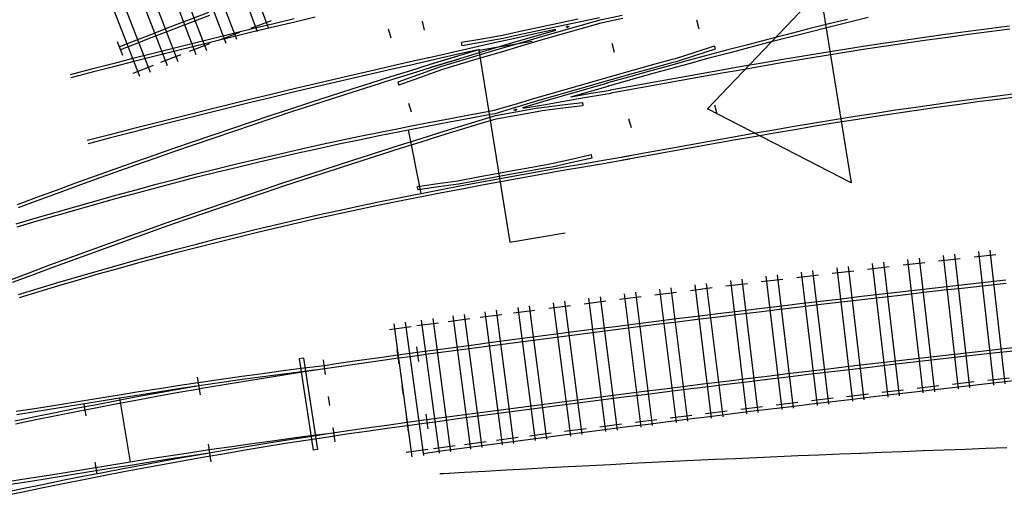
# Model space of a CAD drawing. Extents: x 0 to 10052, y 0 to 4374.
# Drawn here: x 2787 to 3073, y 1474 to 1612 of the extents above; entities that cross this region are included whole.
import ezdxf

# ---------------------------------------------------------------- set-up
doc = ezdxf.new("R2010")
doc.units = 0
for name, color, linetype in [('ADJTRACK', 8, 'CONTINUOUS'), ('GDMARKS', 1, 'CONTINUOUS'), ('JOINTS', 7, 'CONTINUOUS'), ('RADMARKS', 3, 'CONTINUOUS'), ('RAILS', 7, 'CONTINUOUS'), ('TIMBOUTL', 5, 'CONTINUOUS')]:
    doc.layers.add(name, color=color, linetype=linetype)

msp = doc.modelspace()

# ---------------------------------------------------------------- linework, layer by layer
at = {"layer": 'ADJTRACK'}
for p, q in [((3064.35, 1506.34), (3058.41, 1505.67)), ((3070.3, 1507.01), (3064.35, 1506.34)), ((3076.25, 1507.67), (3070.3, 1507.01)), ((3034.63, 1502.93), (3028.68, 1502.23)), ((3040.57, 1503.62), (3034.63, 1502.93)), ((3046.51, 1504.31), (3040.57, 1503.62)), ((3052.46, 1504.99), (3046.51, 1504.31)), ((3058.41, 1505.67), (3052.46, 1504.99)), ((3010.85, 1500.11), (3004.91, 1499.39)), ((3016.8, 1500.82), (3010.85, 1500.11)), ((3022.74, 1501.53), (3016.8, 1500.82)), ((3028.68, 1502.23), (3022.74, 1501.53)), ((2987.09, 1497.21), (2981.15, 1496.48)), ((2993.03, 1497.94), (2987.09, 1497.21)), ((2998.97, 1498.67), (2993.03, 1497.94)), ((3004.91, 1499.39), (2998.97, 1498.67)), ((2969.28, 1494.99), (2963.34, 1494.24)), ((2975.22, 1495.73), (2969.28, 1494.99)), ((2981.15, 1496.48), (2975.22, 1495.73)), ((2945.53, 1491.96), (2939.6, 1491.19)), ((2951.47, 1492.72), (2945.53, 1491.96)), ((2957.4, 1493.48), (2951.47, 1492.72)), ((2963.34, 1494.24), (2957.4, 1493.48)), ((2921.8, 1488.85), (2915.87, 1488.06)), ((2927.73, 1489.63), (2921.8, 1488.85)), ((2933.66, 1490.41), (2927.73, 1489.63)), ((2939.6, 1491.19), (2933.66, 1490.41)), ((2909.93, 1487.26), (2904.02, 1486.47)), ((2915.87, 1488.06), (2909.93, 1487.26)), ((3012.78, 1485.82), (3006.73, 1485.56)), ((3018.84, 1486.08), (3012.78, 1485.82)), ((3024.89, 1486.33), (3018.84, 1486.08)), ((3030.94, 1486.57), (3024.89, 1486.33)), ((3037, 1486.81), (3030.94, 1486.57)), ((3043.05, 1487.05), (3037, 1486.81)), ((3049.11, 1487.28), (3043.05, 1487.05)), ((3055.17, 1487.5), (3049.11, 1487.28)), ((3061.22, 1487.72), (3055.17, 1487.5)), ((3067.28, 1487.94), (3061.22, 1487.72)), ((3073.33, 1488.14), (3067.28, 1487.94)), ((2952.25, 1482.96), (2946.2, 1482.65)), ((2958.3, 1483.27), (2952.25, 1482.96)), ((2964.36, 1483.58), (2958.3, 1483.27)), ((2970.41, 1483.88), (2964.36, 1483.58)), ((2976.46, 1484.17), (2970.41, 1483.88)), ((2982.51, 1484.46), (2976.46, 1484.17)), ((2988.57, 1484.74), (2982.51, 1484.46)), ((2994.62, 1485.02), (2988.57, 1484.74)), ((3000.67, 1485.29), (2994.62, 1485.02)), ((3006.73, 1485.56), (3000.67, 1485.29)), ((2909.9, 1480.64), (2908.83, 1480.58)), ((2915.95, 1480.99), (2909.9, 1480.64)), ((2922, 1481.33), (2915.95, 1480.99)), ((2928.05, 1481.67), (2922, 1481.33)), ((2934.1, 1482), (2928.05, 1481.67)), ((2940.15, 1482.32), (2934.1, 1482)), ((2946.2, 1482.65), (2940.15, 1482.32))]:
    msp.add_line(p, q, dxfattribs=at)
at = {"layer": 'GDMARKS'}
for p, q in [((2903.71, 1612.01), (2904.29, 1609.4)), ((2983.33, 1612.39), (2984.02, 1609.81)), ((2894.71, 1607.16), (2893.92, 1609.71)), ((2946.36, 1610.51), (2945.39, 1610.24)), ((2946.36, 1610.51), (2945.39, 1610.24)), ((2945.97, 1610.05), (2945.78, 1610.7)), ((2945.97, 1610.05), (2945.78, 1610.7)), ((2958.71, 1605.62), (2959.44, 1603.05)), ((2900.61, 1585.6), (2899.81, 1588.15)), ((2930.31, 1586.21), (2931.26, 1586.49)), ((2930.31, 1586.21), (2931.26, 1586.49)), ((2930.69, 1586.67), (2930.88, 1586.03)), ((2930.69, 1586.67), (2930.88, 1586.03)), ((2988.54, 1587.74), (2989.23, 1585.17)), ((2963.58, 1583.79), (2964.3, 1581.22)), ((2963.58, 1583.79), (2964.3, 1581.22)), ((2869.3, 1514.23), (2867.97, 1514.03)), ((2867.97, 1514.03), (2872.05, 1487.51)), ((2869.3, 1514.23), (2873.36, 1487.71)), ((2875.67, 1509.46), (2875.09, 1513.68)), ((2838.43, 1508.69), (2839.32, 1503.6)), ((2898.23, 1503.51), (2897.87, 1506.15)), ((2898.23, 1503.51), (2897.87, 1506.15)), ((2898.23, 1503.51), (2897.87, 1506.15)), ((2898.23, 1503.51), (2897.87, 1506.15)), ((2876.92, 1500.47), (2876.52, 1503.11)), ((2876.92, 1500.47), (2876.52, 1503.11)), ((2877.77, 1494.11), (2878.35, 1489.9)), ((2841.63, 1489.2), (2842.38, 1484.09)), ((2873.36, 1487.71), (2872.05, 1487.51))]:
    msp.add_line(p, q, dxfattribs=at)
at = {"layer": 'JOINTS'}
for p, q in [((2815.22, 1606.16), (2816.76, 1602.2)), ((2902.69, 1513.28), (2902.13, 1517.49)), ((2897.01, 1512.51), (2896.44, 1516.72)), ((2805.5, 1500.75), (2806.14, 1497.48)), ((2899.09, 1497.15), (2899.67, 1492.94)), ((2904.77, 1497.92), (2905.33, 1493.71)), ((2809.35, 1480.75), (2808.82, 1484.04))]:
    msp.add_line(p, q, dxfattribs=at)
at = {"layer": 'RADMARKS'}
for p, q in [((3019.13, 1620.86), (2986.52, 1586.6)), ((3019.13, 1620.86), (3028.13, 1565.09)), ((2920.11, 1603.67), (2935.63, 1606.26)), ((2920.11, 1603.67), (2929.11, 1547.9)), ((3028.13, 1565.09), (2986.52, 1586.6)), ((2903.4, 1562.06), (2899.76, 1580.54)), ((2903.4, 1562.06), (2899.76, 1580.54)), ((2929.11, 1547.9), (2945.16, 1550.58)), ((2815.89, 1502.57), (2818.92, 1483.99)), ((2815.89, 1502.57), (2818.92, 1483.99))]:
    msp.add_line(p, q, dxfattribs=at)
at = {"layer": 'RAILS'}
for p, q in [((2841.67, 1614.52), (2836.08, 1612.4)), ((2836.08, 1612.4), (2830.49, 1610.26)), ((2836.41, 1611.54), (2830.82, 1609.41)), ((2842, 1613.66), (2836.41, 1611.54)), ((2866.54, 1612.69), (2860.68, 1611.29)), ((2866.75, 1611.8), (2860.89, 1610.4)), ((2872.61, 1613.18), (2866.75, 1611.8)), ((2948.99, 1612.66), (2943.07, 1611.4)), ((2949.21, 1611.77), (2943.3, 1610.51)), ((2955.12, 1613), (2949.21, 1611.77)), ((2955.28, 1612.35), (2949.48, 1610.71)), ((2955.5, 1611.46), (2949.7, 1609.82)), ((2955.85, 1612.47), (2955.28, 1612.35)), ((2955.28, 1612.35), (2955.28, 1612.35)), ((2956.03, 1611.57), (2955.5, 1611.46)), ((2955.5, 1611.46), (2955.5, 1611.46)), ((2961.76, 1613.69), (2955.85, 1612.47)), ((2961.95, 1612.79), (2956.03, 1611.57)), ((3027.12, 1612.58), (3021.32, 1611.14)), ((3027.34, 1611.69), (3021.55, 1610.25)), ((3033.14, 1613.12), (3027.34, 1611.69)), ((2830.49, 1610.26), (2824.91, 1608.12)), ((2830.82, 1609.41), (2825.24, 1607.26)), ((2854.82, 1609.89), (2848.97, 1608.47)), ((2855.04, 1609), (2849.19, 1607.58)), ((2860.68, 1611.29), (2854.82, 1609.89)), ((2860.89, 1610.4), (2855.04, 1609)), ((2931.25, 1608.84), (2927, 1607.9)), ((2937.16, 1610.13), (2931.25, 1608.84)), ((2937.39, 1609.24), (2931.48, 1607.95)), ((2942.37, 1609.63), (2936.46, 1608.35)), ((2942.43, 1609.38), (2936.64, 1607.71)), ((2943.07, 1611.4), (2937.16, 1610.13)), ((2943.3, 1610.51), (2937.39, 1609.24)), ((2943.69, 1609.05), (2937.91, 1607.38)), ((2942.43, 1609.38), (2942.37, 1609.63)), ((2949.48, 1610.71), (2943.69, 1609.05)), ((2949.7, 1609.82), (2943.91, 1608.16)), ((3015.53, 1609.68), (3009.74, 1608.21)), ((3015.76, 1608.79), (3009.97, 1607.32)), ((3021.32, 1611.14), (3015.53, 1609.68)), ((3021.55, 1610.25), (3015.76, 1608.79)), ((3062.11, 1609.06), (3056.12, 1608.26)), ((3068.11, 1609.84), (3062.11, 1609.06)), ((3068.22, 1608.93), (3062.23, 1608.15)), ((3074.1, 1610.59), (3068.11, 1609.84)), ((3074.21, 1609.68), (3068.22, 1608.93)), ((2819.33, 1605.96), (2815.82, 1604.6)), ((2824.91, 1608.12), (2819.33, 1605.96)), ((2825.24, 1607.26), (2819.66, 1605.11)), ((2843.12, 1607.03), (2837.27, 1605.59)), ((2843.34, 1606.14), (2837.49, 1604.7)), ((2848.97, 1608.47), (2843.12, 1607.03)), ((2849.19, 1607.58), (2843.34, 1606.14)), ((2921.01, 1606.86), (2915.11, 1605.83)), ((2915.27, 1604.92), (2915.11, 1605.83)), ((2921.19, 1605.96), (2915.27, 1604.92)), ((2924.66, 1605.75), (2918.76, 1604.43)), ((2927, 1607.9), (2921.01, 1606.86)), ((2927.17, 1607), (2921.19, 1605.96)), ((2930.56, 1607.06), (2924.66, 1605.75)), ((2930.86, 1606.01), (2925.08, 1604.3)), ((2927, 1607.9), (2927, 1607.9)), ((2931.48, 1607.95), (2927.17, 1607)), ((2927.17, 1607), (2927.17, 1607)), ((2936.46, 1608.35), (2930.56, 1607.06)), ((2936.64, 1607.71), (2930.86, 1606.01)), ((2937.91, 1607.38), (2932.12, 1605.69)), ((2938.13, 1606.49), (2932.35, 1604.8)), ((2943.91, 1608.16), (2938.13, 1606.49)), ((3003.96, 1606.71), (2998.18, 1605.21)), ((3004.19, 1605.83), (2998.41, 1604.32)), ((3009.74, 1608.21), (3003.96, 1606.71)), ((3009.97, 1607.32), (3004.19, 1605.83)), ((3044.15, 1606.57), (3038.17, 1605.69)), ((3050.13, 1607.43), (3044.15, 1606.57)), ((3050.26, 1606.52), (3044.28, 1605.67)), ((3056.12, 1608.26), (3050.13, 1607.43)), ((3056.25, 1607.35), (3050.26, 1606.52)), ((3062.23, 1608.15), (3056.25, 1607.35)), ((2819.66, 1605.11), (2816.16, 1603.75)), ((2831.43, 1604.13), (2825.59, 1602.66)), ((2831.65, 1603.24), (2825.81, 1601.77)), ((2837.27, 1605.59), (2831.43, 1604.13)), ((2837.49, 1604.7), (2831.65, 1603.24)), ((2912.86, 1603.09), (2906.97, 1601.73)), ((2918.76, 1604.43), (2912.86, 1603.09)), ((2920.4, 1603.86), (2914.51, 1602.52)), ((2920.4, 1603.86), (2914.63, 1602.12)), ((2925.08, 1604.3), (2919.31, 1602.57)), ((2926.35, 1603.98), (2920.57, 1602.25)), ((2926.58, 1603.09), (2920.81, 1601.37)), ((2932.12, 1605.69), (2926.35, 1603.98)), ((2932.35, 1604.8), (2926.58, 1603.09)), ((2977.19, 1601.23), (2982.88, 1603.08)), ((2982.88, 1603.08), (2988.56, 1604.91)), ((2983.14, 1602.2), (2988.84, 1604.03)), ((2992.4, 1603.68), (2986.63, 1602.14)), ((2988.84, 1604.03), (2988.56, 1604.91)), ((2998.18, 1605.21), (2992.4, 1603.68)), ((2998.41, 1604.32), (2992.64, 1602.8)), ((3020.26, 1602.9), (3014.3, 1601.91)), ((3026.22, 1603.85), (3020.26, 1602.9)), ((3026.37, 1602.95), (3020.4, 1601.99)), ((3032.2, 1604.78), (3026.22, 1603.85)), ((3032.34, 1603.88), (3026.37, 1602.95)), ((3038.17, 1605.69), (3032.2, 1604.78)), ((3038.31, 1604.78), (3032.34, 1603.88)), ((3044.28, 1605.67), (3038.31, 1604.78)), ((2819.75, 1601.18), (2813.92, 1599.68)), ((2819.98, 1600.29), (2814.15, 1598.79)), ((2825.59, 1602.66), (2819.75, 1601.18)), ((2825.81, 1601.77), (2819.98, 1600.29)), ((2900.22, 1600.21), (2894.39, 1598.89)), ((2906.05, 1601.51), (2900.22, 1600.21)), ((2906.25, 1600.62), (2900.42, 1599.31)), ((2906.97, 1601.73), (2905.29, 1601.34)), ((2908.62, 1601.17), (2905.56, 1600.46)), ((2908.86, 1600.36), (2905.87, 1599.45)), ((2906.13, 1599.53), (2911.9, 1601.29)), ((2906.4, 1598.65), (2912.16, 1600.41)), ((2913.54, 1600.83), (2907.77, 1599.07)), ((2914.51, 1602.52), (2908.62, 1601.17)), ((2914.63, 1602.12), (2908.86, 1600.36)), ((2914.81, 1600.52), (2909.04, 1598.76)), ((2911.9, 1601.29), (2913.93, 1601.91)), ((2912.16, 1600.41), (2914.19, 1601.03)), ((2919.31, 1602.57), (2913.54, 1600.83)), ((2920.57, 1602.25), (2914.81, 1600.52)), ((2920.81, 1601.37), (2915.04, 1599.63)), ((2970.58, 1599.42), (2976.34, 1601)), ((2970.77, 1598.52), (2976.53, 1600.1)), ((2980.86, 1600.59), (2975.1, 1599.01)), ((2976.34, 1601), (2977.19, 1601.23)), ((2976.53, 1600.1), (2977.45, 1600.35)), ((2977.19, 1601.23), (2977.19, 1601.23)), ((2977.45, 1600.35), (2983.14, 1602.2)), ((2977.45, 1600.35), (2977.45, 1600.35)), ((2986.63, 1602.14), (2980.86, 1600.59)), ((2986.87, 1601.26), (2981.1, 1599.7)), ((2992.64, 1602.8), (2986.87, 1601.26)), ((3008.35, 1600.91), (3002.4, 1599.89)), ((3008.5, 1600.01), (3002.56, 1598.99)), ((3014.3, 1601.91), (3008.35, 1600.91)), ((3014.45, 1601.01), (3008.5, 1600.01)), ((3020.4, 1601.99), (3014.45, 1601.01)), ((2808.09, 1598.17), (2802.26, 1596.65)), ((2808.32, 1597.29), (2802.49, 1595.77)), ((2813.92, 1599.68), (2808.09, 1598.17)), ((2814.15, 1598.79), (2808.32, 1597.29)), ((2888.56, 1597.55), (2882.73, 1596.2)), ((2894.39, 1598.89), (2888.56, 1597.55)), ((2894.59, 1597.99), (2888.76, 1596.66)), ((2900.42, 1599.31), (2894.59, 1597.99)), ((2894.62, 1595.95), (2900.37, 1597.75)), ((2900.37, 1597.75), (2906.13, 1599.53)), ((2900.64, 1596.87), (2906.4, 1598.65)), ((2907.97, 1598.43), (2902.3, 1596.38)), ((2908.26, 1597.56), (2902.59, 1595.51)), ((2907.77, 1599.07), (2906.14, 1598.57)), ((2909.04, 1598.76), (2907.97, 1598.43)), ((2907.97, 1598.43), (2907.97, 1598.43)), ((2909.28, 1597.87), (2908.26, 1597.56)), ((2908.26, 1597.56), (2908.26, 1597.56)), ((2915.04, 1599.63), (2909.28, 1597.87)), ((2959.06, 1596.2), (2964.82, 1597.82)), ((2969.34, 1597.43), (2963.58, 1595.82)), ((2964.82, 1597.82), (2970.58, 1599.42)), ((2965.01, 1596.92), (2970.77, 1598.52)), ((2975.1, 1599.01), (2969.34, 1597.43)), ((2975.34, 1598.13), (2969.58, 1596.54)), ((2981.1, 1599.7), (2975.34, 1598.13)), ((2990.54, 1597.81), (2984.62, 1596.76)), ((2996.47, 1598.86), (2990.54, 1597.81)), ((2996.63, 1597.96), (2990.7, 1596.91)), ((3002.4, 1599.89), (2996.47, 1598.86)), ((3002.56, 1598.99), (2996.63, 1597.96)), ((2802.26, 1596.65), (2801.51, 1596.45)), ((2802.49, 1595.77), (2801.74, 1595.57)), ((2876.91, 1594.85), (2871.09, 1593.47)), ((2882.73, 1596.2), (2876.91, 1594.85)), ((2882.94, 1595.31), (2877.12, 1593.95)), ((2888.76, 1596.66), (2882.94, 1595.31)), ((2888.87, 1594.14), (2894.62, 1595.95)), ((2889.14, 1593.27), (2894.89, 1595.08)), ((2894.89, 1595.08), (2900.64, 1596.87)), ((2902.3, 1596.38), (2896.64, 1594.31)), ((2896.64, 1594.31), (2896.95, 1593.45)), ((2902.59, 1595.51), (2896.95, 1593.45)), ((2947.56, 1592.92), (2953.31, 1594.57)), ((2953.31, 1594.57), (2959.06, 1596.2)), ((2953.51, 1593.67), (2959.26, 1595.3)), ((2963.58, 1595.82), (2957.83, 1594.2)), ((2963.83, 1594.94), (2958.08, 1593.32)), ((2959.26, 1595.3), (2965.01, 1596.92)), ((2969.58, 1596.54), (2963.83, 1594.94)), ((2972.8, 1594.64), (2966.89, 1593.58)), ((2978.71, 1595.7), (2972.8, 1594.64)), ((2978.87, 1594.8), (2972.96, 1593.74)), ((2984.62, 1596.76), (2978.71, 1595.7)), ((2984.78, 1595.86), (2978.87, 1594.8)), ((2990.7, 1596.91), (2984.78, 1595.86)), ((2865.27, 1592.09), (2859.46, 1590.69)), ((2871.09, 1593.47), (2865.27, 1592.09)), ((2871.3, 1592.58), (2865.48, 1591.2)), ((2877.12, 1593.95), (2871.3, 1592.58)), ((2877.38, 1590.47), (2883.12, 1592.31)), ((2877.66, 1589.6), (2883.4, 1591.44)), ((2883.12, 1592.31), (2888.87, 1594.14)), ((2883.4, 1591.44), (2889.14, 1593.27)), ((2941.82, 1591.25), (2947.56, 1592.92)), ((2942.03, 1590.36), (2947.77, 1592.02)), ((2944.41, 1590.35), (2950.15, 1592.01)), ((2946.85, 1590.11), (2952.59, 1591.76)), ((2947.77, 1592.02), (2953.51, 1593.67)), ((2950.15, 1592.01), (2955.89, 1593.65)), ((2952.59, 1591.76), (2957.95, 1593.28)), ((2952.77, 1591.12), (2958.3, 1592.04)), ((2955.89, 1593.65), (2957.7, 1594.16)), ((2957.83, 1594.2), (2957.3, 1594.05)), ((2958.08, 1593.32), (2957.55, 1593.17)), ((2961, 1592.52), (2958.26, 1592.03)), ((2961.16, 1591.62), (2958.42, 1591.13)), ((2966.89, 1593.58), (2961, 1592.52)), ((2967.06, 1592.68), (2961.16, 1591.62)), ((2972.96, 1593.74), (2967.06, 1592.68)), ((2853.65, 1589.28), (2847.84, 1587.86)), ((2859.46, 1590.69), (2853.65, 1589.28)), ((2859.67, 1589.8), (2853.86, 1588.39)), ((2865.48, 1591.2), (2859.67, 1589.8)), ((2865.92, 1586.74), (2871.65, 1588.61)), ((2871.65, 1588.61), (2877.38, 1590.47)), ((2871.93, 1587.74), (2877.66, 1589.6)), ((2930.35, 1587.88), (2936.08, 1589.57)), ((2930.56, 1586.99), (2936.29, 1588.68)), ((2932.94, 1586.99), (2938.67, 1588.68)), ((2936.08, 1589.57), (2941.82, 1591.25)), ((2936.29, 1588.68), (2942.03, 1590.36)), ((2938.67, 1588.68), (2944.41, 1590.35)), ((2938.92, 1587.8), (2944.83, 1588.83)), ((2944.83, 1588.83), (2950.75, 1589.84)), ((2946.85, 1590.11), (2952.77, 1591.12)), ((2950.75, 1589.84), (2956.67, 1590.84)), ((2956.67, 1590.84), (2958.55, 1591.15)), ((3058.79, 1588.69), (3052.89, 1587.87)), ((3064.7, 1589.49), (3058.79, 1588.69)), ((3064.82, 1588.58), (3058.92, 1587.78)), ((3070.61, 1590.25), (3064.7, 1589.49)), ((3070.72, 1589.34), (3064.82, 1588.58)), ((3076.52, 1591), (3070.61, 1590.25)), ((3076.63, 1590.09), (3070.72, 1589.34)), ((2842.03, 1586.43), (2836.23, 1584.98)), ((2847.84, 1587.86), (2842.03, 1586.43)), ((2848.06, 1586.97), (2842.25, 1585.54)), ((2853.86, 1588.39), (2848.06, 1586.97)), ((2860.19, 1584.85), (2865.92, 1586.74)), ((2860.48, 1583.98), (2866.2, 1585.87)), ((2866.2, 1585.87), (2871.93, 1587.74)), ((2917.33, 1584.82), (2923.24, 1585.91)), ((2923.24, 1585.91), (2924.62, 1586.17)), ((2924.62, 1586.17), (2930.35, 1587.88)), ((2924.62, 1586.17), (2924.62, 1586.17)), ((2924.84, 1585.27), (2930.56, 1586.99)), ((2930.91, 1585.69), (2936.82, 1586.75)), ((2931.12, 1584.8), (2937.04, 1585.86)), ((2932.94, 1586.99), (2933, 1586.75)), ((2933, 1586.75), (2938.92, 1587.8)), ((2936.82, 1586.75), (2938.34, 1587.02)), ((2937.04, 1585.86), (2938.48, 1586.11)), ((2938.34, 1587.02), (2944.34, 1587.77)), ((2938.34, 1587.02), (2938.34, 1587.02)), ((2938.48, 1586.11), (2944.48, 1586.86)), ((2938.48, 1586.11), (2938.48, 1586.11)), ((2944.34, 1587.77), (2950.2, 1588.48)), ((2944.48, 1586.86), (2950.31, 1587.57)), ((2950.2, 1588.48), (2950.31, 1587.57)), ((3041.09, 1586.16), (3035.2, 1585.27)), ((3046.99, 1587.03), (3041.09, 1586.16)), ((3047.12, 1586.12), (3041.23, 1585.26)), ((3052.89, 1587.87), (3046.99, 1587.03)), ((3053.02, 1586.97), (3047.12, 1586.12)), ((3058.92, 1587.78), (3053.02, 1586.97)), ((2830.43, 1583.52), (2824.64, 1582.04)), ((2836.23, 1584.98), (2830.43, 1583.52)), ((2836.45, 1584.09), (2830.66, 1582.63)), ((2842.25, 1585.54), (2836.45, 1584.09)), ((2848.76, 1581.02), (2854.47, 1582.94)), ((2854.47, 1582.94), (2860.19, 1584.85)), ((2854.76, 1582.07), (2860.48, 1583.98)), ((2905.5, 1582.58), (2911.41, 1583.71)), ((2911.41, 1583.71), (2917.33, 1584.82)), ((2911.58, 1582.81), (2917.5, 1583.92)), ((2914.51, 1581.44), (2920.22, 1583.18)), ((2917.5, 1583.92), (2923.41, 1585.01)), ((2920.22, 1583.18), (2925, 1584.62)), ((2920.49, 1582.3), (2925.21, 1583.73)), ((2923.41, 1585.01), (2924.84, 1585.27)), ((2924.84, 1585.27), (2924.84, 1585.27)), ((2925, 1584.62), (2930.91, 1585.69)), ((2925, 1584.62), (2925, 1584.62)), ((2925.21, 1583.73), (2931.12, 1584.8)), ((2925.21, 1583.73), (2925.21, 1583.73)), ((3023.43, 1583.4), (3017.54, 1582.44)), ((3029.31, 1584.35), (3023.43, 1583.4)), ((3029.45, 1583.44), (3023.57, 1582.5)), ((3035.2, 1585.27), (3029.31, 1584.35)), ((3035.34, 1584.36), (3029.45, 1583.44)), ((3041.23, 1585.26), (3035.34, 1584.36)), ((2818.84, 1580.56), (2813.06, 1579.06)), ((2824.64, 1582.04), (2818.84, 1580.56)), ((2824.86, 1581.16), (2819.07, 1579.67)), ((2830.66, 1582.63), (2824.86, 1581.16)), ((2843.05, 1579.08), (2848.76, 1581.02)), ((2843.35, 1578.21), (2849.05, 1580.15)), ((2849.05, 1580.15), (2854.76, 1582.07)), ((2891.01, 1579.73), (2896.92, 1580.91)), ((2891.26, 1578.85), (2897.17, 1580.03)), ((2896.92, 1580.91), (2899.59, 1581.44)), ((2897.17, 1580.03), (2899.76, 1580.54)), ((2899.59, 1581.44), (2905.5, 1582.58)), ((2899.59, 1581.44), (2899.59, 1581.44)), ((2899.76, 1580.54), (2905.67, 1581.68)), ((2899.76, 1580.54), (2899.76, 1580.54)), ((2905.67, 1581.68), (2911.58, 1582.81)), ((2908.8, 1579.69), (2914.51, 1581.44)), ((2909.07, 1578.81), (2914.78, 1580.57)), ((2914.78, 1580.57), (2920.49, 1582.3)), ((3005.77, 1580.44), (2999.88, 1579.41)), ((3011.66, 1581.45), (3005.77, 1580.44)), ((3011.81, 1580.54), (3005.92, 1579.53)), ((3017.54, 1582.44), (3011.66, 1581.45)), ((3017.69, 1581.53), (3011.81, 1580.54)), ((3023.57, 1582.5), (3017.69, 1581.53)), ((2807.27, 1577.55), (2806.52, 1577.36)), ((2813.06, 1579.06), (2807.27, 1577.55)), ((2813.29, 1578.17), (2807.5, 1576.66)), ((2819.07, 1579.67), (2813.29, 1578.17)), ((2831.65, 1575.16), (2837.35, 1577.13)), ((2837.35, 1577.13), (2843.05, 1579.08)), ((2837.64, 1576.26), (2843.35, 1578.21)), ((2873.33, 1576), (2879.22, 1577.27)), ((2879.22, 1577.27), (2885.11, 1578.52)), ((2879.48, 1576.39), (2885.37, 1577.63)), ((2885.11, 1578.52), (2891.01, 1579.73)), ((2885.37, 1577.63), (2891.26, 1578.85)), ((2897.39, 1576.13), (2903.09, 1577.91)), ((2903.09, 1577.91), (2908.8, 1579.69)), ((2903.37, 1577.04), (2909.07, 1578.81)), ((2988.09, 1577.32), (2982.19, 1576.27)), ((2993.99, 1578.37), (2988.09, 1577.32)), ((2994.15, 1577.47), (2988.25, 1576.42)), ((2999.88, 1579.41), (2993.99, 1578.37)), ((3000.04, 1578.51), (2994.15, 1577.47)), ((3005.92, 1579.53), (3000.04, 1578.51)), ((2807.5, 1576.66), (2806.76, 1576.47)), ((2825.96, 1573.17), (2831.65, 1575.16)), ((2826.26, 1572.3), (2831.95, 1574.29)), ((2831.95, 1574.29), (2837.64, 1576.26)), ((2861.58, 1573.35), (2867.45, 1574.69)), ((2867.45, 1574.69), (2873.33, 1576)), ((2867.71, 1573.81), (2873.59, 1575.11)), ((2873.59, 1575.11), (2879.48, 1576.39)), ((2886.01, 1572.5), (2891.7, 1574.32)), ((2891.7, 1574.32), (2897.39, 1576.13)), ((2891.98, 1573.45), (2897.67, 1575.25)), ((2897.67, 1575.25), (2903.37, 1577.04)), ((2976.29, 1575.21), (2970.38, 1574.14)), ((2976.45, 1574.3), (2970.55, 1573.24)), ((2982.19, 1576.27), (2976.29, 1575.21)), ((2982.36, 1575.36), (2976.45, 1574.3)), ((2988.25, 1576.42), (2982.36, 1575.36)), ((2820.27, 1571.17), (2825.96, 1573.17)), ((2820.57, 1570.3), (2826.26, 1572.3)), ((2849.85, 1570.58), (2855.71, 1571.98)), ((2855.71, 1571.98), (2861.58, 1573.35)), ((2855.98, 1571.1), (2861.84, 1572.47)), ((2861.84, 1572.47), (2867.71, 1573.81)), ((2880.32, 1570.67), (2886.01, 1572.5)), ((2880.6, 1569.8), (2886.29, 1571.63)), ((2886.29, 1571.63), (2891.98, 1573.45)), ((2941.23, 1570.7), (2947.02, 1572.01)), ((2947.02, 1572.01), (2952.78, 1573.29)), ((2947.2, 1571.11), (2952.98, 1572.4)), ((2950.3, 1570.67), (2956.17, 1571.67)), ((2952.98, 1572.4), (2952.78, 1573.29)), ((2956.17, 1571.67), (2962.04, 1572.65)), ((2956.33, 1570.76), (2962.2, 1571.75)), ((2964.47, 1573.08), (2961.73, 1572.59)), ((2964.63, 1572.18), (2961.89, 1571.69)), ((2962.04, 1572.65), (2963.71, 1572.93)), ((2962.2, 1571.75), (2963.96, 1572.04)), ((2970.38, 1574.14), (2964.47, 1573.08)), ((2970.55, 1573.24), (2964.63, 1572.18)), ((2808.91, 1567.12), (2814.59, 1569.15)), ((2814.59, 1569.15), (2820.27, 1571.17)), ((2814.9, 1568.29), (2820.57, 1570.3)), ((2838.15, 1567.69), (2844, 1569.15)), ((2844, 1569.15), (2849.85, 1570.58)), ((2844.27, 1568.27), (2850.12, 1569.7)), ((2850.12, 1569.7), (2855.98, 1571.1)), ((2868.97, 1566.95), (2874.64, 1568.82)), ((2874.64, 1568.82), (2880.32, 1570.67)), ((2874.93, 1567.95), (2880.6, 1569.8)), ((2925.79, 1567.92), (2931.66, 1568.99)), ((2931.66, 1568.99), (2933.87, 1569.39)), ((2932.7, 1567.57), (2938.57, 1568.62)), ((2933.87, 1569.39), (2939.74, 1570.44)), ((2933.87, 1569.39), (2933.87, 1569.39)), ((2934.03, 1568.49), (2939.9, 1569.53)), ((2938.57, 1568.62), (2944.44, 1569.65)), ((2938.73, 1567.72), (2944.6, 1568.75)), ((2939.74, 1570.44), (2941.23, 1570.7)), ((2939.9, 1569.53), (2941.41, 1569.8)), ((2941.23, 1570.7), (2941.23, 1570.7)), ((2941.41, 1569.8), (2947.2, 1571.11)), ((2941.41, 1569.8), (2941.41, 1569.8)), ((2944.44, 1569.65), (2950.3, 1570.67)), ((2944.6, 1568.75), (2950.46, 1569.76)), ((2950.46, 1569.76), (2956.33, 1570.76)), ((2803.24, 1565.07), (2808.91, 1567.12)), ((2803.56, 1564.21), (2809.22, 1566.26)), ((2809.22, 1566.26), (2814.9, 1568.29)), ((2826.49, 1564.68), (2832.32, 1566.2)), ((2832.32, 1566.2), (2838.15, 1567.69)), ((2832.59, 1565.32), (2838.43, 1566.81)), ((2838.43, 1566.81), (2844.27, 1568.27)), ((2863.3, 1565.07), (2868.97, 1566.95)), ((2863.59, 1564.2), (2869.26, 1566.08)), ((2869.26, 1566.08), (2874.93, 1567.95)), ((2908.26, 1564.91), (2914.05, 1565.73)), ((2914.05, 1565.73), (2919.92, 1566.83)), ((2914.05, 1565.73), (2914.05, 1565.73)), ((2914.21, 1564.82), (2920.07, 1565.93)), ((2919.92, 1566.83), (2925.79, 1567.92)), ((2920.07, 1565.93), (2925.93, 1567.01)), ((2920.98, 1565.42), (2926.84, 1566.5)), ((2925.93, 1567.01), (2931.8, 1568.08)), ((2926.84, 1566.5), (2932.7, 1567.57)), ((2927.01, 1565.6), (2932.87, 1566.67)), ((2931.8, 1568.08), (2934.03, 1568.49)), ((2932.87, 1566.67), (2938.73, 1567.72)), ((2934.03, 1568.49), (2934.03, 1568.49)), ((2791.92, 1560.92), (2797.58, 1563)), ((2797.58, 1563), (2803.24, 1565.07)), ((2797.89, 1562.14), (2803.56, 1564.21)), ((2814.85, 1561.54), (2820.67, 1563.12)), ((2820.67, 1563.12), (2826.49, 1564.68)), ((2820.95, 1562.25), (2826.76, 1563.8)), ((2826.76, 1563.8), (2832.59, 1565.32)), ((2851.97, 1561.26), (2857.63, 1563.17)), ((2857.63, 1563.17), (2863.3, 1565.07)), ((2857.93, 1562.3), (2863.59, 1564.2)), ((2902.31, 1564.06), (2908.26, 1564.91)), ((2902.44, 1563.15), (2902.31, 1564.06)), ((2902.44, 1563.15), (2908.39, 1564.01)), ((2903.4, 1562.06), (2909.25, 1563.2)), ((2908.39, 1564.01), (2914.21, 1564.82)), ((2909.25, 1563.2), (2915.12, 1564.31)), ((2909.43, 1562.3), (2915.29, 1563.41)), ((2914.21, 1564.82), (2914.21, 1564.82)), ((2915.12, 1564.31), (2920.98, 1565.42)), ((2915.29, 1563.41), (2921.15, 1564.52)), ((2921.15, 1564.52), (2927.01, 1565.6)), ((2786.27, 1558.83), (2791.92, 1560.92)), ((2786.59, 1557.97), (2792.24, 1560.06)), ((2792.24, 1560.06), (2797.89, 1562.14)), ((2809.05, 1559.93), (2814.85, 1561.54)), ((2809.33, 1559.05), (2815.13, 1560.67)), ((2815.13, 1560.67), (2820.95, 1562.25)), ((2846.32, 1559.33), (2851.97, 1561.26)), ((2846.62, 1558.46), (2852.27, 1560.39)), ((2852.27, 1560.39), (2857.93, 1562.3)), ((2890.58, 1559.49), (2896.43, 1560.68)), ((2896.43, 1560.68), (2902.28, 1561.84)), ((2896.68, 1559.8), (2902.53, 1560.96)), ((2902.28, 1561.84), (2903.4, 1562.06)), ((2902.53, 1560.96), (2903.57, 1561.16)), ((2903.4, 1562.06), (2903.4, 1562.06)), ((2903.57, 1561.16), (2909.43, 1562.3)), ((2903.57, 1561.16), (2903.57, 1561.16)), ((2797.46, 1556.61), (2803.25, 1558.28)), ((2797.75, 1555.74), (2803.54, 1557.41)), ((2803.25, 1558.28), (2809.05, 1559.93)), ((2803.54, 1557.41), (2809.33, 1559.05)), ((2835.03, 1555.42), (2840.67, 1557.38)), ((2840.67, 1557.38), (2846.32, 1559.33)), ((2840.97, 1556.52), (2846.62, 1558.46)), ((2878.9, 1557), (2884.73, 1558.26)), ((2879.16, 1556.12), (2884.99, 1557.38)), ((2884.73, 1558.26), (2890.58, 1559.49)), ((2884.99, 1557.38), (2890.83, 1558.6)), ((2890.83, 1558.6), (2896.68, 1559.8)), ((2785.91, 1553.17), (2791.68, 1554.9)), ((2791.68, 1554.9), (2797.46, 1556.61)), ((2791.97, 1554.03), (2797.75, 1555.74)), ((2829.39, 1553.45), (2835.03, 1555.42)), ((2829.7, 1552.58), (2835.33, 1554.56)), ((2835.33, 1554.56), (2840.97, 1556.52)), ((2861.43, 1553.04), (2867.25, 1554.39)), ((2867.25, 1554.39), (2873.07, 1555.71)), ((2867.51, 1553.51), (2873.33, 1554.83)), ((2873.07, 1555.71), (2878.9, 1557)), ((2873.33, 1554.83), (2879.16, 1556.12)), ((2786.2, 1552.3), (2791.97, 1554.03)), ((2818.13, 1549.45), (2823.76, 1551.46)), ((2823.76, 1551.46), (2829.39, 1553.45)), ((2824.07, 1550.59), (2829.7, 1552.58)), ((2849.82, 1550.25), (2855.62, 1551.66)), ((2855.62, 1551.66), (2861.43, 1553.04)), ((2855.89, 1550.78), (2861.7, 1552.16)), ((2861.7, 1552.16), (2867.51, 1553.51)), ((2812.51, 1547.42), (2818.13, 1549.45)), ((2812.82, 1546.56), (2818.44, 1548.58)), ((2818.44, 1548.58), (2824.07, 1550.59)), ((2838.24, 1547.34), (2844.03, 1548.81)), ((2844.03, 1548.81), (2849.82, 1550.25)), ((2844.3, 1547.93), (2850.09, 1549.37)), ((2850.09, 1549.37), (2855.89, 1550.78)), ((2806.9, 1545.39), (2812.51, 1547.42)), ((2807.21, 1544.52), (2812.82, 1546.56)), ((2826.69, 1544.3), (2832.47, 1545.83)), ((2832.47, 1545.83), (2838.24, 1547.34)), ((2832.74, 1544.96), (2838.52, 1546.46)), ((2838.52, 1546.46), (2844.3, 1547.93)), ((2795.68, 1541.26), (2801.29, 1543.33)), ((2801.29, 1543.33), (2806.9, 1545.39)), ((2801.6, 1542.47), (2807.21, 1544.52)), ((2820.93, 1542.73), (2826.69, 1544.3)), ((2821.22, 1541.86), (2826.98, 1543.42)), ((2826.98, 1543.42), (2832.74, 1544.96)), ((2790.09, 1539.18), (2795.68, 1541.26)), ((2790.41, 1538.32), (2796, 1540.4)), ((2796, 1540.4), (2801.6, 1542.47)), ((2809.43, 1539.51), (2815.18, 1541.14)), ((2809.72, 1538.64), (2815.46, 1540.27)), ((2815.18, 1541.14), (2820.93, 1542.73)), ((2815.46, 1540.27), (2821.22, 1541.86)), ((2784.49, 1537.07), (2790.09, 1539.18)), ((2784.82, 1536.22), (2790.41, 1538.32)), ((2797.97, 1536.17), (2803.7, 1537.86)), ((2803.7, 1537.86), (2809.43, 1539.51)), ((2803.99, 1536.99), (2809.72, 1538.64)), ((2786.54, 1532.71), (2792.25, 1534.45)), ((2792.25, 1534.45), (2797.97, 1536.17)), ((2792.54, 1533.59), (2798.26, 1535.3)), ((2798.26, 1535.3), (2803.99, 1536.99)), ((3055.1, 1534.81), (3049.13, 1534.13)), ((3061.07, 1535.48), (3055.1, 1534.81)), ((3061.17, 1534.57), (3055.2, 1533.9)), ((3067.04, 1536.15), (3061.07, 1535.48)), ((3067.14, 1535.24), (3061.17, 1534.57)), ((3073.01, 1536.82), (3067.04, 1536.15)), ((3073.11, 1535.91), (3067.14, 1535.24)), ((2786.83, 1531.84), (2792.54, 1533.59)), ((3031.22, 1532.06), (3025.25, 1531.36)), ((3037.19, 1532.75), (3031.22, 1532.06)), ((3037.29, 1531.84), (3031.33, 1531.15)), ((3043.16, 1533.44), (3037.19, 1532.75)), ((3043.26, 1532.53), (3037.29, 1531.84)), ((3049.13, 1534.13), (3043.16, 1533.44)), ((3049.23, 1533.22), (3043.26, 1532.53)), ((3055.2, 1533.9), (3049.23, 1533.22)), ((3007.35, 1529.23), (3001.39, 1528.51)), ((3013.32, 1529.94), (3007.35, 1529.23)), ((3013.43, 1529.03), (3007.46, 1528.32)), ((3019.29, 1530.65), (3013.32, 1529.94)), ((3019.39, 1529.74), (3013.43, 1529.03)), ((3025.25, 1531.36), (3019.29, 1530.65)), ((3025.36, 1530.45), (3019.39, 1529.74)), ((3031.33, 1531.15), (3025.36, 1530.45)), ((2983.5, 1526.32), (2977.53, 1525.58)), ((2989.46, 1527.05), (2983.5, 1526.32)), ((2989.57, 1526.14), (2983.61, 1525.41)), ((2995.42, 1527.78), (2989.46, 1527.05)), ((2995.53, 1526.87), (2989.57, 1526.14)), ((3001.39, 1528.51), (2995.42, 1527.78)), ((3001.5, 1527.6), (2995.53, 1526.87)), ((3007.46, 1528.32), (3001.5, 1527.6)), ((2959.65, 1523.33), (2953.69, 1522.58)), ((2965.61, 1524.09), (2959.65, 1523.33)), ((2965.72, 1523.18), (2959.76, 1522.43)), ((2971.57, 1524.84), (2965.61, 1524.09)), ((2971.69, 1523.93), (2965.72, 1523.18)), ((2977.53, 1525.58), (2971.57, 1524.84)), ((2977.65, 1524.67), (2971.69, 1523.93)), ((2983.61, 1525.41), (2977.65, 1524.67)), ((2935.81, 1520.27), (2929.85, 1519.49)), ((2941.77, 1521.04), (2935.81, 1520.27)), ((2941.89, 1520.13), (2935.93, 1519.36)), ((2947.73, 1521.81), (2941.77, 1521.04)), ((2947.85, 1520.9), (2941.89, 1520.13)), ((2953.69, 1522.58), (2947.73, 1521.81)), ((2953.8, 1521.67), (2947.85, 1520.9)), ((2959.76, 1522.43), (2953.8, 1521.67)), ((2911.98, 1517.13), (2906.03, 1516.33)), ((2917.94, 1517.92), (2911.98, 1517.13)), ((2923.9, 1518.71), (2917.94, 1517.92)), ((2924.02, 1517.8), (2918.06, 1517.01)), ((2929.85, 1519.49), (2923.9, 1518.71)), ((2929.97, 1518.58), (2924.02, 1517.8)), ((2935.93, 1519.36), (2929.97, 1518.58)), ((3075.19, 1517.19), (3069.23, 1516.53)), ((2896.66, 1515.07), (2890.68, 1514.24)), ((2900.07, 1515.53), (2896.66, 1515.07)), ((2900.2, 1514.62), (2896.79, 1514.16)), ((2906.03, 1516.33), (2900.07, 1515.53)), ((2906.15, 1515.42), (2900.2, 1514.62)), ((2912.1, 1516.22), (2906.15, 1515.42)), ((2918.06, 1517.01), (2912.1, 1516.22)), ((3051.37, 1514.51), (3045.42, 1513.83)), ((3057.32, 1515.19), (3051.37, 1514.51)), ((3057.43, 1514.28), (3051.48, 1513.6)), ((3063.28, 1515.86), (3057.32, 1515.19)), ((3063.38, 1514.95), (3057.43, 1514.28)), ((3069.23, 1516.53), (3063.28, 1515.86)), ((3069.34, 1515.62), (3063.38, 1514.95)), ((3075.29, 1516.28), (3069.34, 1515.62)), ((2875.32, 1512.02), (2869.33, 1511.27)), ((2878.72, 1512.53), (2875.32, 1512.02)), ((2875.32, 1512.02), (2875.32, 1512.02)), ((2875.32, 1512.02), (2875.32, 1512.02)), ((2878.86, 1511.62), (2875.44, 1511.12)), ((2884.7, 1513.4), (2878.72, 1512.53)), ((2884.83, 1512.49), (2878.86, 1511.62)), ((2890.68, 1514.24), (2884.7, 1513.4)), ((2890.81, 1513.34), (2884.83, 1512.49)), ((2896.79, 1514.16), (2890.81, 1513.34)), ((3027.56, 1511.75), (3021.61, 1511.04)), ((3033.51, 1512.44), (3027.56, 1511.75)), ((3033.62, 1511.53), (3027.67, 1510.84)), ((3039.47, 1513.14), (3033.51, 1512.44)), ((3039.57, 1512.23), (3033.62, 1511.53)), ((3045.42, 1513.83), (3039.47, 1513.14)), ((3045.52, 1512.92), (3039.57, 1512.23)), ((3051.48, 1513.6), (3045.52, 1512.92)), ((2851.36, 1508.86), (2845.38, 1508.02)), ((2857.35, 1509.69), (2851.36, 1508.86)), ((2857.48, 1508.78), (2851.5, 1507.96)), ((2863.33, 1510.49), (2857.35, 1509.69)), ((2863.47, 1509.58), (2857.48, 1508.78)), ((2863.51, 1509.29), (2857.55, 1508.34)), ((2869.33, 1511.27), (2863.33, 1510.49)), ((2869.45, 1510.36), (2863.47, 1509.58)), ((2869.48, 1510.21), (2863.51, 1509.29)), ((2875.44, 1511.12), (2869.45, 1510.36)), ((2875.44, 1511.12), (2869.48, 1510.21)), ((2875.44, 1511.12), (2875.44, 1511.12)), ((2875.44, 1511.12), (2875.44, 1511.12)), ((3003.76, 1508.9), (2997.81, 1508.18)), ((3009.71, 1509.62), (3003.76, 1508.9)), ((3009.82, 1508.71), (3003.87, 1507.99)), ((3015.66, 1510.33), (3009.71, 1509.62)), ((3015.77, 1509.42), (3009.82, 1508.71)), ((3021.61, 1511.04), (3015.66, 1510.33)), ((3021.72, 1510.13), (3015.77, 1509.42)), ((3027.67, 1510.84), (3021.72, 1510.13)), ((2833.42, 1506.25), (2827.44, 1505.34)), ((2838.87, 1506.14), (2832.93, 1505.1)), ((2839.39, 1507.15), (2833.42, 1506.25)), ((2839.54, 1506.24), (2833.56, 1505.35)), ((2845.38, 1508.02), (2839.39, 1507.15)), ((2845.52, 1507.11), (2839.54, 1506.24)), ((2845.64, 1506.37), (2839.69, 1505.35)), ((2851.5, 1507.96), (2845.52, 1507.11)), ((2851.59, 1507.36), (2845.64, 1506.37)), ((2857.55, 1508.34), (2851.59, 1507.36)), ((2979.97, 1505.99), (2974.02, 1505.24)), ((2985.92, 1506.72), (2979.97, 1505.99)), ((2986.03, 1505.81), (2980.08, 1505.08)), ((2991.86, 1507.45), (2985.92, 1506.72)), ((2991.98, 1506.54), (2986.03, 1505.81)), ((2997.81, 1508.18), (2991.86, 1507.45)), ((2997.92, 1507.27), (2991.98, 1506.54)), ((3003.87, 1507.99), (2997.92, 1507.27)), ((2815.74, 1503.48), (2809.77, 1502.51)), ((2821.04, 1502.95), (2815.1, 1501.84)), ((2821.47, 1504.4), (2815.74, 1503.48)), ((2815.74, 1503.48), (2815.74, 1503.48)), ((2821.62, 1503.49), (2815.89, 1502.57)), ((2826.98, 1504.03), (2821.04, 1502.95)), ((2827.14, 1503.13), (2821.21, 1502.04)), ((2827.44, 1505.34), (2821.47, 1504.4)), ((2827.59, 1504.43), (2821.62, 1503.49)), ((2832.93, 1505.1), (2826.98, 1504.03)), ((2833.09, 1504.2), (2827.14, 1503.13)), ((2833.56, 1505.35), (2827.59, 1504.43)), ((2839.03, 1505.24), (2833.09, 1504.2)), ((2839.69, 1505.35), (2839.03, 1505.24)), ((2839.03, 1505.24), (2839.03, 1505.24)), ((2956.19, 1502.99), (2950.25, 1502.23)), ((2962.13, 1503.74), (2956.19, 1502.99)), ((2962.25, 1502.84), (2956.31, 1502.08)), ((2968.08, 1504.5), (2962.13, 1503.74)), ((2968.19, 1503.59), (2962.25, 1502.84)), ((2974.02, 1505.24), (2968.08, 1504.5)), ((2974.14, 1504.33), (2968.19, 1503.59)), ((2980.08, 1505.08), (2974.14, 1504.33)), ((2797.83, 1500.58), (2791.85, 1499.62)), ((2803.8, 1501.54), (2797.83, 1500.58)), ((2803.96, 1500.64), (2797.99, 1499.68)), ((2809.17, 1500.7), (2803.24, 1499.55)), ((2809.77, 1502.51), (2803.8, 1501.54)), ((2809.92, 1501.6), (2803.96, 1500.64)), ((2815.1, 1501.84), (2809.17, 1500.7)), ((2815.27, 1500.93), (2809.35, 1499.8)), ((2815.89, 1502.57), (2809.92, 1501.6)), ((2821.21, 1502.04), (2815.27, 1500.93)), ((2815.89, 1502.57), (2815.89, 1502.57)), ((2938.36, 1500.69), (2932.42, 1499.91)), ((2944.3, 1501.46), (2938.36, 1500.69)), ((2944.42, 1500.55), (2938.48, 1499.78)), ((2950.25, 1502.23), (2944.3, 1501.46)), ((2950.36, 1501.32), (2944.42, 1500.55)), ((2956.31, 1502.08), (2950.36, 1501.32)), ((2791.4, 1497.17), (2785.49, 1495.95)), ((2791.85, 1499.62), (2785.87, 1498.67)), ((2792.01, 1498.72), (2786.04, 1497.77)), ((2797.32, 1498.37), (2791.4, 1497.17)), ((2797.5, 1497.47), (2791.59, 1496.27)), ((2797.99, 1499.68), (2792.01, 1498.72)), ((2803.24, 1499.55), (2797.32, 1498.37)), ((2803.42, 1498.65), (2797.5, 1497.47)), ((2809.35, 1499.8), (2803.42, 1498.65)), ((2914.6, 1497.56), (2908.66, 1496.76)), ((2920.54, 1498.35), (2914.6, 1497.56)), ((2920.66, 1497.44), (2914.72, 1496.65)), ((2926.48, 1499.13), (2920.54, 1498.35)), ((2926.6, 1498.22), (2920.66, 1497.44)), ((2932.42, 1499.91), (2926.48, 1499.13)), ((2932.54, 1499), (2926.6, 1498.22)), ((2938.48, 1499.78), (2932.54, 1499)), ((2791.59, 1496.27), (2785.68, 1495.05)), ((2893.41, 1494.69), (2887.5, 1493.85)), ((2899.32, 1495.5), (2893.41, 1494.69)), ((2899.44, 1494.59), (2893.54, 1493.78)), ((2902.72, 1495.96), (2899.32, 1495.5)), ((2902.84, 1495.05), (2899.44, 1494.59)), ((2908.66, 1496.76), (2902.72, 1495.96)), ((2908.78, 1495.85), (2902.84, 1495.05)), ((2914.72, 1496.65), (2908.78, 1495.85)), ((2872.08, 1491.71), (2866.16, 1490.94)), ((2875.7, 1492.11), (2869.81, 1491.21)), ((2878, 1492.46), (2872.08, 1491.71)), ((2881.6, 1492.99), (2875.7, 1492.11)), ((2881.74, 1492.09), (2875.84, 1491.21)), ((2878, 1492.46), (2878, 1492.46)), ((2887.5, 1493.85), (2881.6, 1492.99)), ((2887.63, 1492.94), (2881.74, 1492.09)), ((2893.54, 1493.78), (2887.63, 1492.94)), ((2854.33, 1489.34), (2848.42, 1488.5)), ((2858.03, 1489.34), (2852.14, 1488.37)), ((2860.24, 1490.15), (2854.33, 1489.34)), ((2863.92, 1490.29), (2858.03, 1489.34)), ((2864.06, 1489.38), (2858.17, 1488.43)), ((2866.16, 1490.94), (2860.24, 1490.15)), ((2869.81, 1491.21), (2863.92, 1490.29)), ((2869.95, 1490.3), (2864.06, 1489.38)), ((2875.84, 1491.21), (2869.95, 1490.3)), ((2830.04, 1485.76), (2824.14, 1484.83)), ((2835.94, 1486.66), (2830.04, 1485.76)), ((2836.1, 1485.76), (2830.21, 1484.86)), ((2840.38, 1486.36), (2834.51, 1485.32)), ((2841.85, 1487.55), (2835.94, 1486.66)), ((2842, 1486.64), (2836.1, 1485.76)), ((2846.26, 1487.38), (2840.38, 1486.36)), ((2846.42, 1486.47), (2840.54, 1485.46)), ((2842.52, 1487.65), (2841.85, 1487.55)), ((2848.42, 1488.5), (2842.52, 1487.65)), ((2852.14, 1488.37), (2846.26, 1487.38)), ((2852.29, 1487.46), (2846.42, 1486.47)), ((2858.17, 1488.43), (2852.29, 1487.46)), ((2813.02, 1483.03), (2807.12, 1482.07)), ((2818.92, 1483.99), (2813.02, 1483.03)), ((2819.06, 1483.08), (2813.17, 1482.12)), ((2822.78, 1483.18), (2816.91, 1482.08)), ((2824.14, 1484.83), (2818.92, 1483.99)), ((2818.92, 1483.99), (2818.92, 1483.99)), ((2824.31, 1483.93), (2819.06, 1483.08)), ((2819.06, 1483.08), (2819.06, 1483.08)), ((2828.64, 1484.27), (2822.78, 1483.18)), ((2828.81, 1483.36), (2822.94, 1482.28)), ((2830.21, 1484.86), (2824.31, 1483.93)), ((2834.51, 1485.32), (2828.64, 1484.27)), ((2834.67, 1484.42), (2828.81, 1483.36)), ((2840.54, 1485.46), (2834.67, 1484.42)), ((2795.32, 1480.18), (2789.42, 1479.24)), ((2801.22, 1481.13), (2795.32, 1480.18)), ((2801.38, 1480.22), (2795.48, 1479.28)), ((2807.12, 1482.07), (2801.22, 1481.13)), ((2807.28, 1481.17), (2801.38, 1480.22)), ((2811.06, 1480.95), (2805.2, 1479.81)), ((2811.23, 1480.05), (2805.38, 1478.91)), ((2813.17, 1482.12), (2807.28, 1481.17)), ((2816.91, 1482.08), (2811.06, 1480.95)), ((2817.09, 1481.18), (2811.23, 1480.05)), ((2822.94, 1482.28), (2817.09, 1481.18)), ((2789.42, 1479.24), (2783.51, 1478.3)), ((2789.58, 1478.34), (2783.68, 1477.4)), ((2793.51, 1477.44), (2787.67, 1476.23)), ((2795.48, 1479.28), (2789.58, 1478.34)), ((2799.36, 1478.64), (2793.51, 1477.44)), ((2799.54, 1477.74), (2793.7, 1476.55)), ((2805.2, 1479.81), (2799.36, 1478.64)), ((2805.38, 1478.91), (2799.54, 1477.74)), ((2787.67, 1476.23), (2781.84, 1474.99)), ((2787.86, 1475.33), (2782.03, 1474.09)), ((2793.7, 1476.55), (2787.86, 1475.33))]:
    msp.add_line(p, q, dxfattribs=at)
at = {"layer": 'TIMBOUTL'}
for p, q in [((2845.3, 1646.77), (2858.96, 1610.24)), ((2836.04, 1643.3), (2849.81, 1606.81)), ((2842.18, 1645.61), (2855.84, 1609.07)), ((2832.92, 1642.12), (2846.69, 1605.63)), ((2824.14, 1638.79), (2838.02, 1602.34)), ((2827.26, 1639.97), (2841.13, 1603.53)), ((2815.68, 1635.55), (2829.66, 1599.14)), ((2818.8, 1636.75), (2832.78, 1600.34)), ((2807.55, 1632.41), (2821.63, 1596.04)), ((2810.66, 1633.61), (2824.74, 1597.24)), ((2859.84, 1612.17), (2853.91, 1609.95)), ((2850.68, 1608.74), (2844.76, 1606.51)), ((2842, 1605.46), (2836.08, 1603.21)), ((2833.64, 1602.28), (2827.73, 1600)), ((2825.59, 1599.18), (2819.69, 1596.9)), ((3047.87, 1543.21), (3052.32, 1504.47)), ((3059.83, 1543.06), (3053.53, 1542.35)), ((3054.86, 1544.01), (3059.24, 1505.26)), ((3058.17, 1544.38), (3062.56, 1505.63)), ((3070.12, 1544.22), (3063.83, 1543.51)), ((3065.15, 1545.17), (3069.49, 1506.41)), ((3068.46, 1545.54), (3072.8, 1506.78)), ((3023.98, 1540.44), (3028.53, 1501.71)), ((3027.29, 1540.83), (3031.84, 1502.09)), ((3039.24, 1540.71), (3032.95, 1539.98)), ((3034.27, 1541.64), (3038.77, 1502.9)), ((3037.58, 1542.03), (3042.08, 1503.29)), ((3049.54, 1541.89), (3043.24, 1541.17)), ((3044.56, 1542.83), (3049.01, 1504.09)), ((2996.43, 1537.14), (3001.14, 1498.43)), ((3003.4, 1537.99), (3008.06, 1499.27)), ((3006.71, 1538.39), (3011.37, 1499.66)), ((3018.67, 1538.3), (3012.38, 1537.55)), ((3013.69, 1539.22), (3018.3, 1500.49)), ((3017, 1539.61), (3021.61, 1500.89)), ((3028.96, 1539.51), (3022.67, 1538.77)), ((2975.86, 1534.61), (2980.69, 1495.91)), ((2987.82, 1534.58), (2981.53, 1533.8)), ((2982.83, 1535.48), (2987.6, 1496.77)), ((2986.14, 1535.88), (2990.91, 1497.18)), ((2998.1, 1535.83), (2991.81, 1535.07)), ((2993.12, 1536.74), (2997.83, 1498.03)), ((3008.38, 1537.08), (3002.09, 1536.32)), ((2951.99, 1531.6), (2956.93, 1492.92)), ((2955.3, 1532.02), (2960.24, 1493.34)), ((2967.26, 1532.02), (2960.97, 1531.23)), ((2962.27, 1532.91), (2967.15, 1494.21)), ((2965.58, 1533.33), (2970.46, 1494.63)), ((2977.53, 1533.31), (2971.25, 1532.53)), ((2972.55, 1534.2), (2977.38, 1495.5)), ((2931.44, 1528.95), (2936.49, 1490.27)), ((2934.75, 1529.38), (2939.79, 1490.71)), ((2946.7, 1529.41), (2940.42, 1528.6)), ((2941.72, 1530.28), (2946.71, 1491.6)), ((2945.02, 1530.71), (2950.01, 1492.03)), ((2956.98, 1530.73), (2950.7, 1529.92)), ((2912.56, 1526.46), (2917.7, 1487.8)), ((2915.86, 1526.89), (2921, 1488.24)), ((2926.82, 1526.83), (2920.54, 1526)), ((2921.83, 1527.69), (2926.93, 1489.02)), ((2925.14, 1528.12), (2930.23, 1489.45)), ((2936.43, 1528.08), (2930.15, 1527.27)), ((2900.49, 1523.32), (2894.21, 1522.47)), ((2895.5, 1524.16), (2900.73, 1485.51)), ((2898.8, 1524.61), (2904.04, 1485.96)), ((2908.44, 1524.39), (2902.16, 1523.55)), ((2903.45, 1525.24), (2908.64, 1486.58)), ((2906.75, 1525.68), (2911.94, 1487.03)), ((2917.55, 1525.61), (2911.27, 1524.77)), ((3053.64, 1506.13), (3047.34, 1505.41)), ((3063.88, 1507.29), (3057.59, 1506.58)), ((3074.12, 1508.44), (3067.83, 1507.73)), ((3033.16, 1503.76), (3026.87, 1503.02)), ((3043.4, 1504.95), (3037.1, 1504.22)), ((3002.45, 1500.1), (2996.16, 1499.33)), ((3012.68, 1501.33), (3006.4, 1500.58)), ((3022.92, 1502.55), (3016.63, 1501.81)), ((2981.99, 1497.59), (2975.7, 1496.8)), ((2992.22, 1498.85), (2985.93, 1498.07)), ((2961.53, 1495.02), (2955.25, 1494.21)), ((2971.76, 1496.31), (2965.48, 1495.52)), ((2941.09, 1492.39), (2934.81, 1491.57)), ((2951.31, 1493.71), (2945.03, 1492.9)), ((2913.23, 1488.71), (2906.95, 1487.87)), ((2922.29, 1489.92), (2916.02, 1489.08)), ((2931.52, 1491.14), (2925.24, 1490.31)), ((2905.32, 1487.65), (2899.04, 1486.8))]:
    msp.add_line(p, q, dxfattribs=at)

doc.saveas('drawing.dxf')
